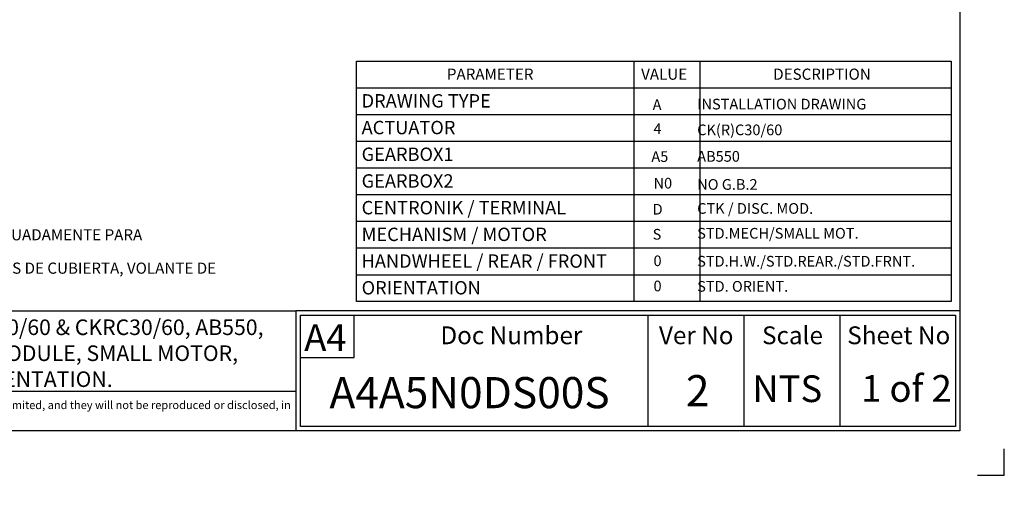
# Paper-space layout 'Sheet1' of a CAD drawing. Units: millimetres. Extents: x 0 to 210, y -3 to 297.
# Drawn here: x 99 to 210, y -3 to 51 of the extents above; entities that cross this region are included whole.
import ezdxf
from ezdxf.entities.mleader import LeaderData, LeaderLine
from ezdxf.enums import TextEntityAlignment as Align
from ezdxf.math import Vec2, Vec3

# ---------------------------------------------------------------- set-up
doc = ezdxf.new("R2010")
doc.units = ezdxf.units.MM
for name, color, linetype in [('Default', 7, 'Continuous'), ('L5-1', 7, 'Continuous'), ('T1-1', 7, 'Continuous'), ('TCI-1', 7, 'Continuous'), ('TSH-1', 7, 'Continuous')]:
    doc.layers.add(name, color=color, linetype=linetype)
doc.styles.add('SEACAD_Arial', font='arial.ttf')
doc.styles.add('SEACAD_ArialB', font='arialbd.ttf')

# ---------------------------------------------------------------- blocks, each defined once
blk = doc.blocks.new('SE5')
at = {"layer": 'Default', "color": 7, "linetype": 'Continuous'}
for p, q in [((168.36, 46.56), (168.36, 43.56)), ((175.8, 46.56), (175.8, 43.56)), ((137.2, 43.56), (204.01, 43.56)), ((168.36, 43.56), (168.36, 40.56)), ((175.8, 43.56), (175.8, 40.56)), ((137.2, 40.56), (204.01, 40.56)), ((168.36, 40.56), (168.36, 37.56)), ((175.8, 40.56), (175.8, 37.56)), ((137.2, 37.56), (204.01, 37.56)), ((168.36, 37.56), (168.36, 34.56)), ((175.8, 37.56), (175.8, 34.56)), ((137.2, 34.56), (204.01, 34.56)), ((168.36, 34.56), (168.36, 31.56)), ((175.8, 34.56), (175.8, 31.56)), ((137.2, 31.56), (204.01, 31.56)), ((168.36, 31.56), (168.36, 28.56)), ((175.8, 31.56), (175.8, 28.56)), ((137.2, 28.56), (204.01, 28.56)), ((168.36, 28.56), (168.36, 25.56)), ((175.8, 28.56), (175.8, 25.56)), ((137.2, 25.56), (204.01, 25.56)), ((168.36, 25.56), (168.36, 22.56)), ((175.8, 25.56), (175.8, 22.56)), ((137.2, 22.56), (204.01, 22.56)), ((168.36, 22.56), (168.36, 19.56)), ((175.8, 22.56), (175.8, 19.56))]:
    blk.add_line(p, q, dxfattribs=at)
blk.add_lwpolyline([(137.2, 19.56), (137.2, 46.56), (204.01, 46.56), (204.01, 19.56), (137.2, 19.56)], dxfattribs=at)
for s, height, style, p in [('PARAMETER', 1.25, 'SEACAD_ArialB', (147.36, 45.71)), ('VALUE', 1.25, 'SEACAD_ArialB', (169.19, 45.71)), ('DESCRIPTION', 1.25, 'SEACAD_ArialB', (184.03, 45.71)), ('DRAWING TYPE', 1.5, 'SEACAD_Arial', (137.78, 42.84)), ('ACTUATOR', 1.5, 'SEACAD_Arial', (137.78, 39.84)), ('GEARBOX1', 1.5, 'SEACAD_Arial', (137.78, 36.84)), ('GEARBOX2', 1.5, 'SEACAD_Arial', (137.78, 33.84)), ('CENTRONIK / TERMINAL', 1.5, 'SEACAD_Arial', (137.78, 30.84)), ('MECHANISM / MOTOR', 1.5, 'SEACAD_Arial', (137.78, 27.84)), ('HANDWHEEL / REAR / FRONT', 1.5, 'SEACAD_Arial', (137.78, 24.84)), ('ORIENTATION', 1.5, 'SEACAD_Arial', (137.78, 21.84))]:
    blk.add_text(s, height=height, dxfattribs=dict(at, style=style)).set_placement(p, align=Align.TOP_LEFT)
blk = doc.blocks.new('_Dot')
at = {"color": 0, "linetype": 'ByBlock', "lineweight": -2}
blk.add_line((-0.5, 0), (-1, 0), dxfattribs=at)
at = {"color": 0, "linetype": 'ByBlock', "const_width": 0.5}
blk.add_lwpolyline([(-0.25, 0, 1), (0.25, 0, 1)], format="xyb", close=True, dxfattribs=at)
blk = doc.blocks.new('SG3')
at = {"layer": 'Default', "color": 7, "linetype": 'Continuous'}
for q in [(210, 3), (207, 0)]:
    blk.add_line((210, 0), q, dxfattribs=at)
blk = doc.blocks.new('SE9')
blk.add_blockref('SG3', (0, 0))
blk = doc.blocks.new('SG2')
at = {"layer": 'TSH-1', "color": 7, "linetype": 'Continuous'}
ml = blk.add_multileader_mtext('Standard', dxfattribs=at)
ml.set_content('{\\pxsm0.9;\\fArial|b0||i0||c0|p34;\\W1.;A\\P}', color=256)
ml.set_leader_properties()
ml.set_arrow_properties(name='DOT')
ml.build(insert=Vec2(0, 0))
ml.multileader.update_dxf_attribs({"leader_type": 0, "dogleg_length": 0, "arrow_head_size": 1.2})
ctx = ml.context
ctx.base_point, ctx.char_height, ctx.arrow_head_size, ctx.landing_gap_size = Vec3(170.06, 41.66), 1.2, 1.2, 0.42
ctx.mtext.insert = Vec3(170.48, 42.26)
ml = blk.add_multileader_mtext('Standard', dxfattribs=at)
ml.set_content('{\\pxsm0.9;\\fArial|b0||i0||c0|p34;\\W1.;INSTALLATION DRAWING\\P}', color=256)
ml.set_leader_properties()
ml.set_arrow_properties(name='DOT')
ml.build(insert=Vec2(0, 0))
ml.multileader.update_dxf_attribs({"leader_type": 0, "dogleg_length": 0, "arrow_head_size": 1.2})
ctx = ml.context
ctx.base_point, ctx.char_height, ctx.arrow_head_size, ctx.landing_gap_size = Vec3(175.07, 41.71), 1.2, 1.2, 0.42
ctx.mtext.insert = Vec3(175.49, 42.32)
ml = blk.add_multileader_mtext('Standard', dxfattribs=at)
ml.set_content('{\\pxsm0.9;\\fArial|b0||i0||c0|p34;\\W1.;4\\P}', color=256)
ml.set_leader_properties()
ml.set_arrow_properties(name='DOT')
ml.build(insert=Vec2(0, 0))
ml.multileader.update_dxf_attribs({"leader_type": 0, "dogleg_length": 0, "arrow_head_size": 1.2})
ctx = ml.context
ctx.base_point, ctx.char_height, ctx.arrow_head_size, ctx.landing_gap_size = Vec3(170.16, 38.96), 1.2, 1.2, 0.42
ctx.mtext.insert = Vec3(170.58, 39.56)
ml = blk.add_multileader_mtext('Standard', dxfattribs=at)
ml.set_content('{\\pxsm0.9;\\fArial|b0||i0||c0|p34;\\W1.;CK(R)C30/60\\P}', color=256)
ml.set_leader_properties()
ml.set_arrow_properties(name='DOT')
ml.build(insert=Vec2(0, 0))
ml.multileader.update_dxf_attribs({"leader_type": 0, "dogleg_length": 0, "arrow_head_size": 1.2})
ctx = ml.context
ctx.base_point, ctx.char_height, ctx.arrow_head_size, ctx.landing_gap_size = Vec3(175.07, 38.65), 1.2, 1.2, 0.42
ctx.mtext.insert = Vec3(175.49, 39.43)
ml = blk.add_multileader_mtext('Standard', dxfattribs=at)
ml.set_content('{\\pxsm0.9;\\fArial|b0||i0||c0|p34;\\W1.;A5\\P}', color=256)
ml.set_leader_properties()
ml.set_arrow_properties(name='DOT')
ml.build(insert=Vec2(0, 0))
ml.multileader.update_dxf_attribs({"leader_type": 0, "dogleg_length": 0, "arrow_head_size": 1.2})
ctx = ml.context
ctx.base_point, ctx.char_height, ctx.arrow_head_size, ctx.landing_gap_size = Vec3(169.92, 35.82), 1.2, 1.2, 0.42
ctx.mtext.insert = Vec3(170.34, 36.43)
ml = blk.add_multileader_mtext('Standard', dxfattribs=at)
ml.set_content('{\\pxsm0.9;\\fArial|b0||i0||c0|p34;\\W1.;AB550\\P}', color=256)
ml.set_leader_properties()
ml.set_arrow_properties(name='DOT')
ml.build(insert=Vec2(0, 0))
ml.multileader.update_dxf_attribs({"leader_type": 0, "dogleg_length": 0, "arrow_head_size": 1.2})
ctx = ml.context
ctx.base_point, ctx.char_height, ctx.arrow_head_size, ctx.landing_gap_size = Vec3(175.07, 35.84), 1.2, 1.2, 0.42
ctx.mtext.insert = Vec3(175.49, 36.45)
ml = blk.add_multileader_mtext('Standard', dxfattribs=at)
ml.set_content('{\\pxsm0.9;\\fArial|b0||i0||c0|p34;\\W1.;N0\\P}', color=256)
ml.set_leader_properties()
ml.set_arrow_properties(name='DOT')
ml.build(insert=Vec2(0, 0))
ml.multileader.update_dxf_attribs({"leader_type": 0, "dogleg_length": 0, "arrow_head_size": 1.2})
ctx = ml.context
ctx.base_point, ctx.char_height, ctx.arrow_head_size, ctx.landing_gap_size = Vec3(170.16, 32.83), 1.2, 1.2, 0.42
ctx.mtext.insert = Vec3(170.58, 33.44)
ml = blk.add_multileader_mtext('Standard', dxfattribs=at)
ml.set_content('{\\pxsm0.9;\\fArial|b0||i0||c0|p34;\\W1.;NO G.B.2\\P}', color=256)
ml.set_leader_properties()
ml.set_arrow_properties(name='DOT')
ml.build(insert=Vec2(0, 0))
ml.multileader.update_dxf_attribs({"leader_type": 0, "dogleg_length": 0, "arrow_head_size": 1.2})
ctx = ml.context
ctx.base_point, ctx.char_height, ctx.arrow_head_size, ctx.landing_gap_size = Vec3(175.07, 32.69), 1.2, 1.2, 0.42
ctx.mtext.insert = Vec3(175.49, 33.3)
ml = blk.add_multileader_mtext('Standard', dxfattribs=at)
ml.set_content('{\\pxsm0.9;\\fArial|b0||i0||c0|p34;\\W1.;D\\P}', color=256)
ml.set_leader_properties()
ml.set_arrow_properties(name='DOT')
ml.build(insert=Vec2(0, 0))
ml.multileader.update_dxf_attribs({"leader_type": 0, "dogleg_length": 0, "arrow_head_size": 1.2})
ctx = ml.context
ctx.base_point, ctx.char_height, ctx.arrow_head_size, ctx.landing_gap_size = Vec3(170.06, 29.91), 1.2, 1.2, 0.42
ctx.mtext.insert = Vec3(170.48, 30.51)
ml = blk.add_multileader_mtext('Standard', dxfattribs=at)
ml.set_content('{\\pxsm0.9;\\fArial|b0||i0||c0|p34;\\W1.;CTK / DISC. MOD.\\P}', color=256)
ml.set_leader_properties()
ml.set_arrow_properties(name='DOT')
ml.build(insert=Vec2(0, 0))
ml.multileader.update_dxf_attribs({"leader_type": 0, "dogleg_length": 0, "arrow_head_size": 1.2})
ctx = ml.context
ctx.base_point, ctx.char_height, ctx.arrow_head_size, ctx.landing_gap_size = Vec3(175.07, 29.99), 1.2, 1.2, 0.42
ctx.mtext.insert = Vec3(175.49, 30.6)
ml = blk.add_multileader_mtext('Standard', dxfattribs=at)
ml.set_content('{\\pxsm0.9;\\fArial|b0||i0||c0|p34;\\W1.;S\\P}', color=256)
ml.set_leader_properties()
ml.set_arrow_properties(name='DOT')
ml.build(insert=Vec2(0, 0))
ml.multileader.update_dxf_attribs({"leader_type": 0, "dogleg_length": 0, "arrow_head_size": 1.2})
ctx = ml.context
ctx.base_point, ctx.char_height, ctx.arrow_head_size, ctx.landing_gap_size = Vec3(170.06, 27.09), 1.2, 1.2, 0.42
ctx.mtext.insert = Vec3(170.48, 27.7)
ml = blk.add_multileader_mtext('Standard', dxfattribs=at)
ml.set_content('{\\pxsm0.9;\\fArial|b0||i0||c0|p34;\\W1.;STD.MECH/SMALL MOT.\\P}', color=256)
ml.set_leader_properties()
ml.set_arrow_properties(name='DOT')
ml.build(insert=Vec2(0, 0))
ml.multileader.update_dxf_attribs({"leader_type": 0, "dogleg_length": 0, "arrow_head_size": 1.2})
ctx = ml.context
ctx.base_point, ctx.char_height, ctx.arrow_head_size, ctx.landing_gap_size = Vec3(175.07, 27.2), 1.2, 1.2, 0.42
ctx.mtext.insert = Vec3(175.49, 27.81)
ml = blk.add_multileader_mtext('Standard', dxfattribs=at)
ml.set_content('{\\pxsm0.9;\\fArial|b0||i0||c0|p34;\\W1.;0\\P}', color=256)
ml.set_leader_properties()
ml.set_arrow_properties(name='DOT')
ml.build(insert=Vec2(0, 0))
ml.multileader.update_dxf_attribs({"leader_type": 0, "dogleg_length": 0, "arrow_head_size": 1.2})
ctx = ml.context
ctx.base_point, ctx.char_height, ctx.arrow_head_size, ctx.landing_gap_size = Vec3(170.16, 24.11), 1.2, 1.2, 0.42
ctx.mtext.insert = Vec3(170.58, 24.72)
ml = blk.add_multileader_mtext('Standard', dxfattribs=at)
ml.set_content('{\\pxsm0.9;\\fArial|b0||i0||c0|p34;\\W1.;STD.H.W./STD.REAR./STD.FRNT.\\P}', color=256)
ml.set_leader_properties()
ml.set_arrow_properties(name='DOT')
ml.build(insert=Vec2(0, 0))
ml.multileader.update_dxf_attribs({"leader_type": 0, "dogleg_length": 0, "arrow_head_size": 1.2})
ctx = ml.context
ctx.base_point, ctx.char_height, ctx.arrow_head_size, ctx.landing_gap_size = Vec3(175.07, 24.06), 1.2, 1.2, 0.42
ctx.mtext.insert = Vec3(175.49, 24.67)
ml = blk.add_multileader_mtext('Standard', dxfattribs=at)
ml.set_content('{\\pxsm0.9;\\fArial|b0||i0||c0|p34;\\W1.;0\\P}', color=256)
ml.set_leader_properties()
ml.set_arrow_properties(name='DOT')
ml.build(insert=Vec2(0, 0))
ml.multileader.update_dxf_attribs({"leader_type": 0, "dogleg_length": 0, "arrow_head_size": 1.2})
ctx = ml.context
ctx.base_point, ctx.char_height, ctx.arrow_head_size, ctx.landing_gap_size = Vec3(170.16, 21.28), 1.2, 1.2, 0.42
ctx.mtext.insert = Vec3(170.58, 21.89)
ml = blk.add_multileader_mtext('Standard', dxfattribs=at)
ml.set_content('{\\pxsm0.9;\\fArial|b0||i0||c0|p34;\\W1.;STD. ORIENT.\\P}', color=256)
ml.set_leader_properties()
ml.set_arrow_properties(name='DOT')
ml.build(insert=Vec2(0, 0))
ml.multileader.update_dxf_attribs({"leader_type": 0, "dogleg_length": 0, "arrow_head_size": 1.2})
ctx = ml.context
ctx.base_point, ctx.char_height, ctx.arrow_head_size, ctx.landing_gap_size = Vec3(175.07, 21.24), 1.2, 1.2, 0.42
ctx.mtext.insert = Vec3(175.49, 21.85)
blk = doc.blocks.new('SE6')
blk.add_blockref('SG2', (0, 0))

psp = doc.layouts.new('Sheet1')

# ---------------------------------------------------------------- linework, layer by layer
at = {"layer": 'Default', "color": 7, "linetype": 'Continuous'}
for p, q in [((205, 292), (205, 5)), ((4.5, 18.5), (130.4, 18.5)), ((205, 18.5), (130.4, 18.5)), ((130.4, 18.5), (130.4, 5)), ((130.9, 5.5), (130.9, 18)), ((130.9, 18), (204.5, 18)), ((136.93, 13.27), (136.93, 18)), ((204.5, 18), (204.5, 5.5)), ((205, 18.5), (205, 5)), ((130.9, 13.27), (136.93, 13.27)), ((52.96, 9.49), (130.4, 9.49)), ((205, 5), (4.5, 5)), ((204.5, 5.5), (130.9, 5.5))]:
    psp.add_line(p, q, dxfattribs=at)
at = {"layer": 'L5-1', "color": 7, "linetype": 'Continuous'}
for p, q in [((169.96, 18), (169.96, 5.5)), ((180.73, 18), (180.73, 5.5)), ((191.5, 18), (191.5, 5.5))]:
    psp.add_line(p, q, dxfattribs=at)

# ---------------------------------------------------------------- block references
for name in ['SE9', 'SE6']:
    psp.add_blockref(name, (0, 0))
at = {"layer": 'Default'}
psp.add_blockref('SE5', (0, 0), dxfattribs=at)

# ---------------------------------------------------------------- texts
at = {"layer": 'Default', "insert": (4.76, 55.8), "char_height": 1.25, "width": 131.3025, "attachment_point": 1, "line_spacing_factor": 0.9}
psp.add_mtext("{\\fArial|b0||i0||c0|p34;\\C7;\\H1.25;\\W1.;\\T1.;NOTE:\\P}{\\fArial|b0||i0||c0|p34;\\C7;\\H1.25;\\W1.;\\T1.;1. GEAR BOX RATIO : 34:1\\P}{\\fArial|b0||i0||c0|p34;\\C7;\\H1.25;\\W1.;\\T1.;2. GEAR BOX BASEPLATE : F07/FA07, F10/FA10, F12/FA12, F14/FA14 & F16/FA16.\\P}{\\fArial|b0||i0||c0|p34;\\C7;\\H1.25;\\W1.;\\T1.;3. DIMENSIONS WITH '*' INDICATE COVER REMOVAL ALLOWANCE\\P}{\\fArial|b0||i0||c0|p34;\\C7;\\H1.25;\\W1.;\\T1.;4. THE INTERFACE PROVIDED FOR MOUNTING THE ACTUATOR OR SECOND STAGE \\P}{\\fArial|b0||i0||c0|p34;\\C7;\\H1.25;\\W1.;\\T1.;    GEARBOX ONTO THE VALVE SHOULD CONFORM TO GOOD ENGINEERING PRACTICES, \\P}{\\fArial|b0||i0||c0|p34;\\C7;\\H1.25;\\W1.;\\T1.;    ENSURING ADEQUATELY TOLERANCED LIMITS FOR PARALLELISM, PERPENDICULARITY \\P}{\\fArial|b0||i0||c0|p34;\\C7;\\H1.25;\\W1.;\\T1.;    AND CONCENTRICITY.\\P}{\\fArial|b0||i0||c0|p34;\\C7;\\H1.25;\\W1.;\\T1.;5. ROTORK CANNOT BE HELD LIABLE FOR DAMAGE TO OUR EQUIPMENT CAUSED BY EXCESSIVE\\P}{\\fArial|b0||i0||c0|p34;\\C7;\\H1.25;\\W1.;\\T1.;    LOADING FROM COVER TUBES, HANDWHEEL AND HAND LEVER.\\P}{\\fArial|b0||i0||c0|p34;\\C7;\\H1.25;\\W1.;NOTA:\\P}{\\fArial|b0||i0||c0|p34;\\C7;\\H1.25;\\W1.;1. RELACIÓN DE REDUCTOR : 34: 1\\P}{\\fArial|b0||i0||c0|p34;\\C7;\\H1.25;\\W1.;2. BRIDAS DE SALIDA REDUCTOR: F07 / FA07, F10 / FA10, F12 / FA12, F14 / FA14 y F16 / FA16.\\P}{\\fArial|b0||i0||c0|p34;\\C7;\\H1.25;\\W1.;3. COTAS CON '*' INDICAN LA DISTANCIA PARA DESMONTAR LAS TAPAS\\P}{\\fArial|b0||i0||c0|p34;\\C7;\\H1.25;\\W1.;4. LA INTERFAZ PROPORCIONADA PARA MONTAR EL ACTUADOR O LA CAJA DE ENGRANAJES DE SEGUNDA ETAPA EN LA\\P}{\\fArial|b0||i0||c0|p34;\\C7;\\H1.25;\\W1.;    VÁLVULA DEBERÍA HACERSE CON BUENAS PRÁCTICAS DE INGENIERÍA, ASEGURANDO LOS LÍMITES TOLERADOS ADECUADAMENTE PARA   \\P}{\\fArial|b0||i0||c0|p34;\\C7;\\H1.25;\\W1.;    PARALELISMO, PERPENDICULARIDAD Y CONCENTRÍCIDAD.\\P}{\\fArial|b0||i0||c0|p34;\\C7;\\H1.25;\\W1.;5. ROTORK NO PUEDE SER RESPONSABLE POR DAÑOS A NUESTRO EQUIPO CAUSADOS POR CARGA EXCESIVA DE TUBOS DE CUBIERTA, VOLANTE DE \\P}{\\fArial|b0||i0||c0|p34;\\C7;\\H1.25;\\W1.;    MANO Y PALANCA DE MANO.}", dxfattribs=at)
at = {"layer": 'Default', "insert": (53.33, 8.37), "char_height": 0.90687, "width": 76.9362, "attachment_point": 1}
psp.add_mtext('{\\fArial|b0||i0||c0|p34;\\C7;\\H0.906870229;\\W1.;This drawing and the information it contains are property of Rotork Controls Limited, and they will not be reproduced or disclosed, in \\P}{\\fArial|b0||i0||c0|p34;\\C7;\\H0.906870229;\\W1.;whole or in part, without the prior written consent of Rotork.}', dxfattribs=at)
at = {"layer": 'T1-1', "char_height": 2, "attachment_point": 2}
for s, insert, width in [('{\\fArial|b1||i0||c0|p34;\\C7;\\H2.;\\W1.;Doc Number}', (154.61, 16.75), 29.4868), ('{\\fArial|b1||i0||c0|p34;\\C7;\\H2.;\\W1.;Ver No}', (175.38, 16.75), 10.5501), ('{\\fArial|b1||i0||c0|p34;\\C7;\\H2.;\\W1.;Scale}', (186.2, 16.75), 10.4424), ('{\\fArial|b1||i0||c0|p34;\\C7;\\H2.;\\W1.;Sheet No}', (198.14, 16.75), 12.3658)]:
    psp.add_mtext(s, dxfattribs=dict(at, insert=insert, width=width))
at = {"layer": 'TCI-1', "insert": (131.33, 17), "char_height": 3, "width": 5.5864, "attachment_point": 1}
psp.add_mtext('{\\fArial|b1||i0||c0|p34;\\C7;\\H3.;\\W1.;A4}', dxfattribs=at)

# ---------------------------------------------------------------- leaders
at = {"layer": 'Default', "color": 7, "linetype": 'Continuous'}
ml = psp.add_multileader_mtext('Standard', dxfattribs=at)
ml.set_content('{\\pxsm0.9;\\fArial|b0||i0||c0|p34;\\W1.;DIMENSIONAL DRAWING, CKC30/60 & CKRC30/60, AB550, CENTRONIK DISCONNECT MODULE, SMALL MOTOR, STANDARD ORIENTATION.\\P}', color=256)
ml.set_leader_properties()
ml.set_arrow_properties(name='DOT')
ml.build(insert=Vec2(0, 0))
ml.multileader.update_dxf_attribs({"dogleg_length": 0, "arrow_head_size": 1.75})
ctx = ml.context
ctx.base_point, ctx.char_height, ctx.arrow_head_size, ctx.landing_gap_size = Vec3(61.17, 16.64), 1.75, 1.75, 0.613
ctx.text_align_type = 1
ctx.mtext.insert, ctx.mtext.width, ctx.mtext.alignment = Vec3(95.25, 17.53), 67.8419, 2
ml = psp.add_multileader_mtext('Standard', dxfattribs=at)
ml.set_content('{\\pxsm0.9;\\fArial|b1||i0||c0|p34;\\W1.;A4A5N0DS00S\\P}', color=256)
ml.set_leader_properties()
ml.set_arrow_properties(name='DOT')
ml.build(insert=Vec2(0, 0))
ml.multileader.update_dxf_attribs({"leader_type": 0, "dogleg_length": 0, "arrow_head_size": 3.5})
ctx = ml.context
ctx.base_point, ctx.char_height, ctx.arrow_head_size, ctx.landing_gap_size = Vec3(132.94, 9.28), 3.5, 3.5, 1.23
ctx.mtext.insert = Vec3(134.17, 11.06)
ml = psp.add_multileader_mtext('Standard', dxfattribs=at)
ml.set_content('{\\pxsm0.9;\\fArial|b1||i0||c0|p34;\\W1.;2\\P}', color=256)
ml.set_leader_properties()
ml.set_arrow_properties(name='DOT')
ml.build(insert=Vec2(0, 0))
ml.multileader.update_dxf_attribs({"leader_type": 0, "dogleg_length": 0, "arrow_head_size": 3.5})
ctx = ml.context
ctx.base_point, ctx.char_height, ctx.arrow_head_size, ctx.landing_gap_size = Vec3(172.99, 9.53), 3.5, 3.5, 1.23
ctx.mtext.insert = Vec3(174.22, 11.28)
ml = psp.add_multileader_mtext('Standard', dxfattribs=at)
ml.set_content('{\\pxsm0.9;\\fArial|b0||i0||c0|p34;\\W1.;NTS\\P}', color=256)
ml.set_leader_properties()
ml.set_arrow_properties(name='DOT')
ml.build(insert=Vec2(0, 0))
ml.multileader.update_dxf_attribs({"leader_type": 0, "dogleg_length": 0, "arrow_head_size": 3})
ctx = ml.context
ctx.base_point, ctx.char_height, ctx.arrow_head_size, ctx.landing_gap_size = Vec3(180.64, 9.72), 3, 3, 1.05
ctx.text_align_type = 1
ctx.mtext.insert, ctx.mtext.alignment = Vec3(185.61, 11.25), 2
ml = psp.add_multileader_mtext('Standard', dxfattribs=at)
ml.set_content('{\\pxsm0.9;\\fArial|b0||i0||c0|p34;\\W1.;1 of 2\\P}', color=256)
ml.set_leader_properties()
ml.set_arrow_properties(name='DOT')
ml.build(insert=Vec2(0, 0))
ml.multileader.update_dxf_attribs({"leader_type": 0, "dogleg_length": 0, "arrow_head_size": 3})
ctx = ml.context
ctx.base_point, ctx.char_height, ctx.arrow_head_size, ctx.landing_gap_size = Vec3(193.91, 9.76), 3, 3, 0
ctx.mtext.insert = Vec3(193.91, 11.28)

doc.saveas('drawing.dxf')
